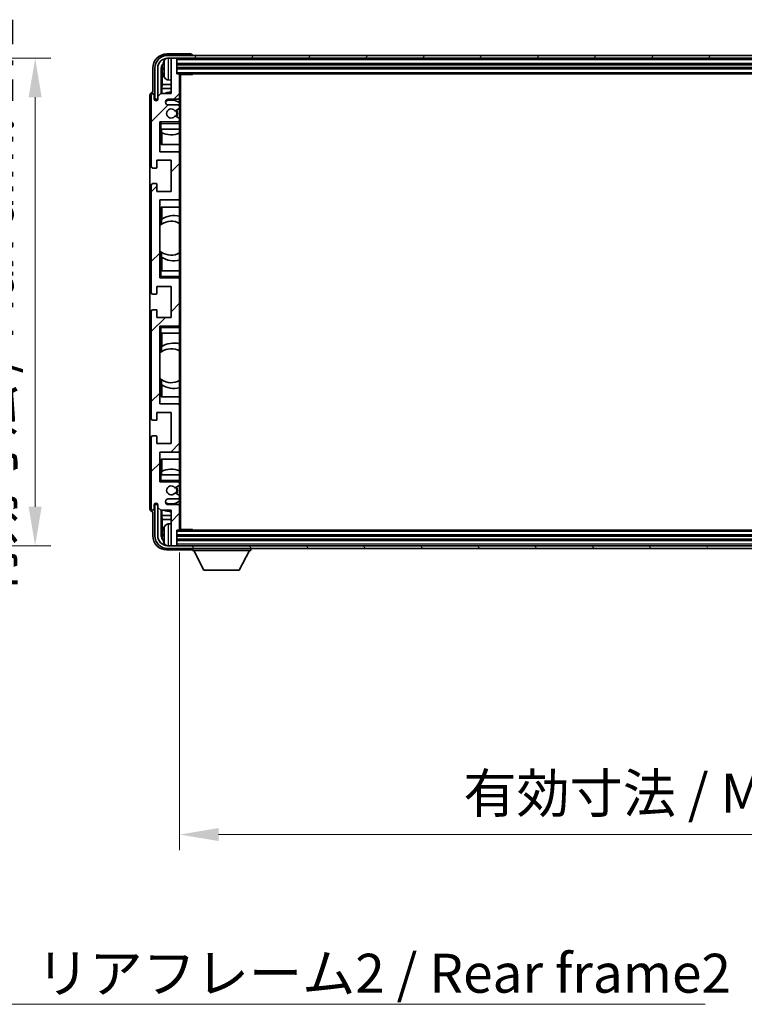
# Model space of a CAD drawing. Units: millimetres. Extents: x 0 to 12778, y -3 to 1683.
# Drawn here: x 3989 to 4245, y 981 to 1328 of the extents above; entities that cross this region are included whole.
import ezdxf

# ---------------------------------------------------------------- set-up
doc = ezdxf.new("R2010")
doc.units = ezdxf.units.MM
for name, color, linetype, lineweight in [('Dimension (ISO)', 7, 'Continuous', 18), ('Dimension (ISO) @ 1', 7, 'Continuous', 18), ('Symbol (ISO)', 7, 'Continuous', 18), ('Symbol (ISO) @ 1', 7, 'Continuous', 18), ('Visible (ISO)', 7, 'Continuous', 35), ('Visible Narrow (ISO)', 7, 'Continuous', 25)]:
    doc.layers.add(name, color=color, linetype=linetype, lineweight=lineweight)
doc.layers.add('Hatch (ISO)', color=1, linetype='Continuous', lineweight=18, true_color=0xff0000)
doc.styles.add('Note Text (TK)', font='MS PGothic.ttf')
doc.dimstyles.new('Default - Method 1b (TK)', dxfattribs={"dimscale": 6, "dimtxt": 2.5, "dimasz": 2.5, "dimexe": 1, "dimexo": 1.5, "dimgap": 1, "dimtad": 1, "dimtoh": 1, "dimrnd": 1e-08, "dimdsep": 46, "dimtxsty": 'Note Text (TK)', "dimcen": 0.09, "dimdle": 5, "dimclrd": 100, "dimclre": 100, "dimclrt": 7, "dimadec": 1, "dimazin": 1, "dimtfac": 1, "dimtmove": 0, "dimatfit": 3, "dimfxl": 0, "dimtolj": 1, "dimlwd": -1, "dimlwe": -1, "dimarcsym": 0})
doc.dimstyles.new('Default - Method 1b (TK)$7', dxfattribs={"dimscale": 6, "dimtxt": 2.5, "dimasz": 2.5, "dimexe": 1, "dimexo": 1.5, "dimgap": 1, "dimtad": 1, "dimtoh": 1, "dimrnd": 1e-08, "dimdsep": 46, "dimtxsty": 'Note Text (TK)', "dimcen": 0.09, "dimdle": 5, "dimclrd": 256, "dimclre": 100, "dimclrt": 7, "dimadec": 1, "dimazin": 1, "dimtfac": 1, "dimtmove": 0, "dimatfit": 3, "dimfxl": 0, "dimtolj": 1, "dimlwd": -1, "dimlwe": -1, "dimarcsym": 0})

# ---------------------------------------------------------------- blocks, each defined once
blk = doc.blocks.new('*D85')
at = {"layer": 'Defpoints', "color": 0, "transparency": 16777216}
for p in [(3889.85, 1314.67), (3889.85, 1142.67), (3994.35, 1142.67)]:
    blk.add_point(p, dxfattribs=at)
at = {"layer": 'Dimension (ISO)', "color": 100, "transparency": 16777216}
for p, q in [((3898.1, 1314.67), (3999.85, 1314.67)), ((3994.35, 1300.92), (3994.35, 1156.42)), ((3898.1, 1142.67), (3999.85, 1142.67))]:
    blk.add_line(p, q, dxfattribs=at)
for points in [[(3992.05, 1300.92), (3996.64, 1300.92), (3994.35, 1314.67)], [(3992.05, 1156.42), (3996.64, 1156.42), (3994.35, 1142.67)]]:
    blk.add_solid(points, dxfattribs=at)
at = {"layer": 'Dimension (ISO)', "color": 7, "transparency": 16777216, "insert": (3979.78, 1124.3), "char_height": 13.75, "attachment_point": 4, "rotation": 90, "style": 'Note Text (TK)'}
blk.add_mtext('\\A1;\\fＭＳ Ｐゴシック|b0|i0;\\H13.7500;有効寸法 / Max dim. 172', dxfattribs=at)
blk = doc.blocks.new('*D88')
at = {"layer": 'Defpoints', "color": 0, "transparency": 16777216}
for p in [(4045.36, 1148.5), (4454.36, 1148.5), (4454.36, 1040.77)]:
    blk.add_point(p, dxfattribs=at)
at = {"layer": 'Dimension (ISO)', "color": 100, "transparency": 16777216}
for p, q in [((4045.36, 1140.25), (4045.36, 1035.27)), ((4454.36, 1140.25), (4454.36, 1035.27)), ((4059.11, 1040.77), (4440.61, 1040.77))]:
    blk.add_line(p, q, dxfattribs=at)
for points in [[(4059.11, 1043.06), (4059.11, 1038.48), (4045.36, 1040.77)], [(4440.61, 1043.06), (4440.61, 1038.48), (4454.36, 1040.77)]]:
    blk.add_solid(points, dxfattribs=at)
at = {"layer": 'Dimension (ISO)', "color": 7, "transparency": 16777216, "insert": (4145.52, 1055.33), "char_height": 13.75, "attachment_point": 4, "style": 'Note Text (TK)'}
blk.add_mtext('\\A1;\\fＭＳ Ｐゴシック|b0|i0;\\H13.7500;有効寸法 / Max dim. 409', dxfattribs=at)

msp = doc.modelspace()

# ---------------------------------------------------------------- hatches: boundary and pattern name
at = {"layer": 'Hatch (ISO)'}
h = msp.add_hatch(dxfattribs=at)
h.set_pattern_fill('ANSI31', color=256, scale=139.7, style=0)
h.set_pattern_definition([(45, (2276.498, -46.727), (-12.34785, 12.34785), [])])
edge = h.paths.add_edge_path()
edge.add_ellipse((4045.0568, 1148.4972), major_axis=(0, -0.3), ratio=1, start_angle=0, end_angle=90)
edge.add_line((4045.3568, 1148.4972), (4045.3568, 1156.6972))
edge.add_ellipse((4044.8568, 1156.6972), major_axis=(0.5, 0), ratio=1, start_angle=0, end_angle=90)
edge.add_line((4044.8568, 1157.1972), (4041.3568, 1157.1972))
edge.add_ellipse((4041.3568, 1158.1972), major_axis=(0, -1), ratio=1, start_angle=180, end_angle=360, ccw=False)
edge.add_line((4041.3568, 1159.1972), (4044.8568, 1159.1972))
edge.add_ellipse((4044.8568, 1159.6972), major_axis=(0, -0.5), ratio=1, start_angle=0, end_angle=90)
edge.add_line((4045.3568, 1159.6972), (4045.3568, 1160.2073))
edge.add_ellipse((4045.0568, 1160.2073), major_axis=(0.3, 0), ratio=1, start_angle=0, end_angle=60)
edge.add_line((4045.2068, 1160.4671), (4043.9335, 1161.2022))
edge.add_ellipse((4043.7835, 1160.9424), major_axis=(0.15, 0.2598), ratio=1, start_angle=0, end_angle=78.671012)
edge.add_ellipse((4042.3568, 1162.1972), major_axis=(1.2015, -1.0566), ratio=1, start_angle=82.662386, end_angle=360, ccw=False)
edge.add_ellipse((4043.7834, 1163.452), major_axis=(-0.2253, -0.1981), ratio=1, start_angle=0, end_angle=77.981127)
edge.add_line((4043.9303, 1163.1904), (4045.2037, 1163.9054))
edge.add_ellipse((4045.0568, 1164.167), major_axis=(0.1469, -0.2616), ratio=1, start_angle=0, end_angle=60.685474)
edge.add_line((4045.3568, 1164.167), (4045.3568, 1164.6972))
edge.add_ellipse((4044.8568, 1164.6972), major_axis=(0.5, 0), ratio=1, start_angle=0, end_angle=90)
edge.add_line((4044.8568, 1165.1972), (4038.3568, 1165.1972))
edge.add_line((4038.3568, 1165.1972), (4038.3568, 1175.6972))
edge.add_line((4038.3568, 1175.6972), (4044.8568, 1175.6972))
edge.add_ellipse((4044.8568, 1176.1972), major_axis=(0, -0.5), ratio=1, start_angle=0, end_angle=90)
edge.add_line((4045.3568, 1176.1972), (4045.3568, 1192.1972))
edge.add_ellipse((4044.8568, 1192.1972), major_axis=(0.5, 0), ratio=1, start_angle=0, end_angle=90)
edge.add_line((4044.8568, 1192.6972), (4038.3568, 1192.6972))
edge.add_line((4038.3568, 1192.6972), (4038.3568, 1220.1972))
edge.add_line((4038.3568, 1220.1972), (4044.8568, 1220.1972))
edge.add_ellipse((4044.8568, 1220.6972), major_axis=(0, -0.5), ratio=1, start_angle=0, end_angle=90)
edge.add_line((4045.3568, 1220.6972), (4045.3568, 1236.6972))
edge.add_ellipse((4044.8568, 1236.6972), major_axis=(0.5, 0), ratio=1, start_angle=0, end_angle=90)
edge.add_line((4044.8568, 1237.1972), (4038.3568, 1237.1972))
edge.add_line((4038.3568, 1237.1972), (4038.3568, 1264.6972))
edge.add_line((4038.3568, 1264.6972), (4044.8568, 1264.6972))
edge.add_ellipse((4044.8568, 1265.1972), major_axis=(0, -0.5), ratio=1, start_angle=0, end_angle=90)
edge.add_line((4045.3568, 1265.1972), (4045.3568, 1281.1972))
edge.add_ellipse((4044.8568, 1281.1972), major_axis=(0.5, 0), ratio=1, start_angle=0, end_angle=90)
edge.add_line((4044.8568, 1281.6972), (4038.3568, 1281.6972))
edge.add_line((4038.3568, 1281.6972), (4038.3568, 1292.1972))
edge.add_line((4038.3568, 1292.1972), (4044.8568, 1292.1972))
edge.add_ellipse((4044.8568, 1292.6972), major_axis=(0, -0.5), ratio=1, start_angle=0, end_angle=90)
edge.add_line((4045.3568, 1292.6972), (4045.3568, 1293.2273))
edge.add_ellipse((4045.0568, 1293.2273), major_axis=(0.3, 0), ratio=1, start_angle=0, end_angle=60.685474)
edge.add_line((4045.2037, 1293.4889), (4043.9303, 1294.2039))
edge.add_ellipse((4043.7834, 1293.9423), major_axis=(0.1469, 0.2616), ratio=1, start_angle=0, end_angle=77.981127)
edge.add_ellipse((4042.3568, 1295.1972), major_axis=(1.2014, -1.0567), ratio=1, start_angle=82.662386, end_angle=360, ccw=False)
edge.add_ellipse((4043.7835, 1296.4519), major_axis=(-0.2253, -0.1981), ratio=1, start_angle=0, end_angle=78.671012)
edge.add_line((4043.9335, 1296.1921), (4045.2068, 1296.9272))
edge.add_ellipse((4045.0568, 1297.187), major_axis=(0.15, -0.2598), ratio=1, start_angle=0, end_angle=60)
edge.add_line((4045.3568, 1297.187), (4045.3568, 1297.6972))
edge.add_ellipse((4044.8568, 1297.6972), major_axis=(0.5, 0), ratio=1, start_angle=0, end_angle=90)
edge.add_line((4044.8568, 1298.1972), (4041.3568, 1298.1972))
edge.add_ellipse((4041.3568, 1299.1972), major_axis=(0, -1), ratio=1, start_angle=180, end_angle=360, ccw=False)
edge.add_line((4041.3568, 1300.1972), (4044.8568, 1300.1972))
edge.add_ellipse((4044.8568, 1300.6972), major_axis=(0, -0.5), ratio=1, start_angle=0, end_angle=90)
edge.add_line((4045.3568, 1300.6972), (4045.3568, 1308.8972))
edge.add_ellipse((4045.0568, 1308.8972), major_axis=(0.3, 0), ratio=1, start_angle=0, end_angle=90)
edge.add_line((4045.0568, 1309.1972), (4044.3568, 1309.1972))
edge.add_line((4044.3568, 1309.1972), (4044.3568, 1314.3972))
edge.add_ellipse((4044.0568, 1314.3972), major_axis=(0.3, 0), ratio=1, start_angle=0, end_angle=90)
edge.add_line((4044.0568, 1314.6972), (4042.6568, 1314.6972))
edge.add_ellipse((4042.6568, 1314.3972), major_axis=(0, 0.3), ratio=1, start_angle=0, end_angle=90)
edge.add_line((4042.3568, 1314.3972), (4042.3568, 1302.1972))
edge.add_line((4042.3568, 1302.1972), (4038.7068, 1302.1972))
edge.add_line((4038.7068, 1302.1972), (4037.7068, 1301.1972))
edge.add_line((4037.7068, 1301.1972), (4037.7068, 1300.2972))
edge.add_ellipse((4037.0318, 1300.3769), major_axis=(0.675, -0.0797), ratio=1, start_angle=193.465843, end_angle=360, ccw=False)
edge.add_line((4036.3568, 1300.2972), (4036.3568, 1301.6972))
edge.add_ellipse((4035.8568, 1301.6972), major_axis=(0.5, 0), ratio=1, start_angle=0, end_angle=180)
edge.add_line((4035.3568, 1301.6972), (4035.3568, 1276.4472))
edge.add_ellipse((4035.8568, 1276.4472), major_axis=(-0.5, 0), ratio=1, start_angle=0, end_angle=90)
edge.add_line((4035.8568, 1275.9472), (4037.0568, 1275.9472))
edge.add_ellipse((4037.0568, 1276.2472), major_axis=(0, -0.3), ratio=1, start_angle=0, end_angle=90)
edge.add_line((4037.3568, 1276.2472), (4037.3568, 1278.6972))
edge.add_line((4037.3568, 1278.6972), (4042.3568, 1278.6972))
edge.add_line((4042.3568, 1278.6972), (4042.3568, 1267.6972))
edge.add_line((4042.3568, 1267.6972), (4037.3568, 1267.6972))
edge.add_line((4037.3568, 1267.6972), (4037.3568, 1270.1472))
edge.add_ellipse((4037.0568, 1270.1472), major_axis=(0.3, 0), ratio=1, start_angle=0, end_angle=90)
edge.add_line((4037.0568, 1270.4472), (4035.8568, 1270.4472))
edge.add_ellipse((4035.8568, 1269.9472), major_axis=(0, 0.5), ratio=1, start_angle=0, end_angle=90)
edge.add_line((4035.3568, 1269.9472), (4035.3568, 1231.9472))
edge.add_ellipse((4035.8568, 1231.9472), major_axis=(-0.5, 0), ratio=1, start_angle=0, end_angle=90)
edge.add_line((4035.8568, 1231.4472), (4037.0568, 1231.4472))
edge.add_ellipse((4037.0568, 1231.7472), major_axis=(0, -0.3), ratio=1, start_angle=0, end_angle=90)
edge.add_line((4037.3568, 1231.7472), (4037.3568, 1234.1972))
edge.add_line((4037.3568, 1234.1972), (4042.3568, 1234.1972))
edge.add_line((4042.3568, 1234.1972), (4042.3568, 1223.1972))
edge.add_line((4042.3568, 1223.1972), (4037.3568, 1223.1972))
edge.add_line((4037.3568, 1223.1972), (4037.3568, 1225.6472))
edge.add_ellipse((4037.0568, 1225.6472), major_axis=(0.3, 0), ratio=1, start_angle=0, end_angle=90)
edge.add_line((4037.0568, 1225.9472), (4035.8568, 1225.9472))
edge.add_ellipse((4035.8568, 1225.4472), major_axis=(0, 0.5), ratio=1, start_angle=0, end_angle=90)
edge.add_line((4035.3568, 1225.4472), (4035.3568, 1187.4472))
edge.add_ellipse((4035.8568, 1187.4472), major_axis=(-0.5, 0), ratio=1, start_angle=0, end_angle=90)
edge.add_line((4035.8568, 1186.9472), (4037.0568, 1186.9472))
edge.add_ellipse((4037.0568, 1187.2472), major_axis=(0, -0.3), ratio=1, start_angle=0, end_angle=90)
edge.add_line((4037.3568, 1187.2472), (4037.3568, 1189.6972))
edge.add_line((4037.3568, 1189.6972), (4042.3568, 1189.6972))
edge.add_line((4042.3568, 1189.6972), (4042.3568, 1178.6972))
edge.add_line((4042.3568, 1178.6972), (4037.3568, 1178.6972))
edge.add_line((4037.3568, 1178.6972), (4037.3568, 1181.1472))
edge.add_ellipse((4037.0568, 1181.1472), major_axis=(0.3, 0), ratio=1, start_angle=0, end_angle=90)
edge.add_line((4037.0568, 1181.4472), (4035.8568, 1181.4472))
edge.add_ellipse((4035.8568, 1180.9472), major_axis=(0, 0.5), ratio=1, start_angle=0, end_angle=90)
edge.add_line((4035.3568, 1180.9472), (4035.3568, 1155.6972))
edge.add_ellipse((4035.8568, 1155.6972), major_axis=(-0.5, 0), ratio=1, start_angle=0, end_angle=180)
edge.add_line((4036.3568, 1155.6972), (4036.3568, 1157.0972))
edge.add_ellipse((4037.0318, 1157.0175), major_axis=(-0.675, 0.0797), ratio=1, start_angle=193.465843, end_angle=360, ccw=False)
edge.add_line((4037.7068, 1157.0972), (4037.7068, 1156.1972))
edge.add_line((4037.7068, 1156.1972), (4038.7068, 1155.1972))
edge.add_line((4038.7068, 1155.1972), (4042.3568, 1155.1972))
edge.add_line((4042.3568, 1155.1972), (4042.3568, 1142.9972))
edge.add_ellipse((4042.6568, 1142.9972), major_axis=(-0.3, 0), ratio=1, start_angle=0, end_angle=90)
edge.add_line((4042.6568, 1142.6972), (4044.0568, 1142.6972))
edge.add_ellipse((4044.0568, 1142.9972), major_axis=(0, -0.3), ratio=1, start_angle=0, end_angle=90)
edge.add_line((4044.3568, 1142.9972), (4044.3568, 1148.1972))
edge.add_line((4044.3568, 1148.1972), (4045.0568, 1148.1972))
h = msp.add_hatch(dxfattribs=at)
h.set_pattern_fill('ANSI31', color=256, scale=139.7, angle=14.999978, style=0)
h.set_pattern_definition([(60, (2276.498, -46.727), (-15.12297, 8.73126), [])])
edge = h.paths.add_edge_path()
edge.add_ellipse((4458.6068, 1311.1972), major_axis=(0, 3.5), ratio=1, start_angle=270, end_angle=360)
edge.add_line((4458.6068, 1314.6972), (4457.0568, 1314.6972))
edge.add_line((4457.0568, 1314.6972), (4455.6568, 1314.6972))
edge.add_line((4455.6568, 1314.6972), (4044.0568, 1314.6972))
edge.add_line((4044.0568, 1314.6972), (4042.6568, 1314.6972))
edge.add_line((4042.6568, 1314.6972), (4041.1068, 1314.6972))
edge.add_ellipse((4041.1068, 1311.1972), major_axis=(-3.5, 0), ratio=1, start_angle=270, end_angle=360)
edge.add_line((4037.6068, 1311.1972), (4037.6068, 1300.1972))
edge.add_line((4037.6068, 1300.1972), (4036.6068, 1300.1972))
edge.add_line((4036.6068, 1300.1972), (4036.6068, 1311.1972))
edge.add_ellipse((4041.1068, 1311.1972), major_axis=(0, 4.5), ratio=1, start_angle=0, end_angle=90, ccw=False)
edge.add_line((4041.1068, 1315.6972), (4458.6068, 1315.6972))
edge.add_ellipse((4458.6068, 1311.1972), major_axis=(4.5, 0), ratio=1, start_angle=0, end_angle=90, ccw=False)
edge.add_line((4463.1068, 1311.1972), (4463.1068, 1300.1972))
edge.add_line((4463.1068, 1300.1972), (4462.1068, 1300.1972))
edge.add_line((4462.1068, 1300.1972), (4462.1068, 1311.1972))
h = msp.add_hatch(dxfattribs=at)
h.set_pattern_fill('ANSI31', color=256, scale=139.7, angle=75.000175, style=0)
h.set_pattern_definition([(120.0002, (2276.498, -46.727), (-15.12294, -8.7313), [])])
edge = h.paths.add_edge_path()
edge.add_ellipse((4041.1068, 1146.1972), major_axis=(0, -3.5), ratio=1, start_angle=270, end_angle=360)
edge.add_line((4041.1068, 1142.6972), (4042.6568, 1142.6972))
edge.add_line((4042.6568, 1142.6972), (4044.0568, 1142.6972))
edge.add_line((4044.0568, 1142.6972), (4455.6568, 1142.6972))
edge.add_line((4455.6568, 1142.6972), (4457.0568, 1142.6972))
edge.add_line((4457.0568, 1142.6972), (4458.6068, 1142.6972))
edge.add_ellipse((4458.6068, 1146.1972), major_axis=(3.5, 0), ratio=1, start_angle=270, end_angle=360)
edge.add_line((4462.1068, 1146.1972), (4462.1068, 1157.1972))
edge.add_line((4462.1068, 1157.1972), (4463.1068, 1157.1972))
edge.add_line((4463.1068, 1157.1972), (4463.1068, 1146.1972))
edge.add_ellipse((4458.6068, 1146.1972), major_axis=(0, -4.5), ratio=1, start_angle=0, end_angle=90, ccw=False)
edge.add_line((4458.6068, 1141.6972), (4041.1068, 1141.6972))
edge.add_ellipse((4041.1068, 1146.1972), major_axis=(-4.5, 0), ratio=1, start_angle=0, end_angle=90, ccw=False)
edge.add_line((4036.6068, 1146.1972), (4036.6068, 1157.1972))
edge.add_line((4036.6068, 1157.1972), (4037.6068, 1157.1972))
edge.add_line((4037.6068, 1157.1972), (4037.6068, 1146.1972))

# ---------------------------------------------------------------- linework, layer by layer
at = {"layer": 'Visible (ISO)'}
for p, q in [((4049.3571, 1316.1972), (4040.8537, 1316.1972)), ((4458.6068, 1315.6972), (4041.1068, 1315.6972)), ((4041.1068, 1314.6972), (4458.6068, 1314.6972)), ((4042.3568, 1314.3972), (4042.3568, 1314.6972)), ((4042.3568, 1314.3972), (4042.3568, 1302.1972)), ((4044.0568, 1314.6972), (4042.6568, 1314.6972)), ((4044.3568, 1314.3972), (4044.3568, 1314.6972)), ((4044.3568, 1309.1972), (4044.3568, 1314.3972)), ((4049.8568, 1315.6972), (4049.8568, 1315.6975)), ((4035.8568, 1311.2002), (4035.8568, 1302.6972)), ((4036.6068, 1311.1972), (4036.6068, 1300.1972)), ((4037.6068, 1300.1972), (4037.6068, 1311.1972)), ((4038.8586, 1302.1972), (4038.8586, 1311.1966)), ((4039.2078, 1310.8473), (4039.2078, 1305.4346)), ((4039.6428, 1311.2295), (4039.6428, 1310.6648)), ((4044.3568, 1312.6972), (4455.3568, 1312.6972)), ((4044.3568, 1311.1972), (4455.3568, 1311.1972)), ((4041.2978, 1307.0398), (4042.3568, 1306.9472)), ((4045.0568, 1309.1972), (4044.3568, 1309.1972)), ((4045.0568, 1309.1972), (4454.6568, 1309.1972)), ((4045.3526, 1308.9472), (4049.9273, 1308.9472)), ((4045.3568, 1308.9472), (4045.3568, 1308.8972)), ((4045.3568, 1300.6972), (4045.3568, 1308.8972)), ((4045.6068, 1148.4472), (4045.6068, 1308.9472)), ((4049.9273, 1308.9472), (4049.9273, 1309.1972)), ((4050.1773, 1309.1972), (4049.9273, 1308.9472)), ((4039.0157, 1304.0255), (4039.2078, 1305.4346)), ((4042.3568, 1304.0255), (4039.0157, 1304.0255)), ((4039.0157, 1304.0255), (4039.0157, 1302.1972)), ((4042.3568, 1305.4346), (4039.2078, 1305.4346)), ((4034.8568, 1301.6978), (4034.8568, 1155.6966)), ((4035.3568, 1301.6972), (4035.3568, 1276.4472)), ((4035.8568, 1302.6972), (4035.8562, 1302.6972)), ((4036.3568, 1300.2972), (4036.3568, 1301.6972)), ((4036.6068, 1300.1972), (4037.6068, 1300.1972)), ((4038.7068, 1302.1972), (4037.7068, 1301.1972)), ((4037.7068, 1301.1972), (4037.7068, 1300.2972)), ((4042.3568, 1302.1972), (4038.7068, 1302.1972)), ((4041.3568, 1300.1972), (4044.8568, 1300.1972)), ((4045.3568, 1300.6972), (4045.3568, 1297.6972)), ((4044.8568, 1298.1972), (4041.3568, 1298.1972)), ((4043.9335, 1296.1921), (4045.2068, 1296.9272)), ((4045.3568, 1297.187), (4045.3568, 1297.6972)), ((4045.3568, 1297.187), (4045.3568, 1293.2273)), ((4045.2037, 1293.4889), (4043.9303, 1294.2039)), ((4045.3568, 1292.6972), (4045.3568, 1293.2273)), ((4045.3568, 1292.6972), (4045.3568, 1292.1972)), ((4038.3568, 1281.6972), (4038.3568, 1292.1972)), ((4038.3568, 1292.1972), (4044.8568, 1292.1972)), ((4038.8568, 1291.6972), (4038.3568, 1292.1972)), ((4038.8568, 1289.6972), (4038.3568, 1289.6972)), ((4038.8568, 1289.6972), (4045.3568, 1289.6972)), ((4038.8592, 1284.1972), (4038.8592, 1289.6972)), ((4038.9291, 1288.5263), (4038.9291, 1289.6972)), ((4045.3568, 1292.1972), (4044.8568, 1292.1972)), ((4045.3568, 1292.1972), (4045.3568, 1291.6972)), ((4045.3568, 1289.6972), (4045.3568, 1291.6972)), ((4045.3568, 1289.6972), (4045.3568, 1281.1972)), ((4039.0164, 1288.4821), (4039.0164, 1284.1972)), ((4045.3568, 1284.1972), (4038.8592, 1284.1972)), ((4037.3568, 1276.2472), (4037.3568, 1278.6972)), ((4037.3568, 1278.6972), (4042.3568, 1278.6972)), ((4044.8568, 1281.6972), (4038.3568, 1281.6972)), ((4042.3568, 1278.6972), (4042.3568, 1267.6972)), ((4045.3568, 1265.1972), (4045.3568, 1281.1972)), ((4035.8568, 1275.9472), (4037.0568, 1275.9472)), ((4035.3568, 1269.9472), (4035.3568, 1231.9472)), ((4037.0568, 1270.4472), (4035.8568, 1270.4472)), ((4037.3568, 1267.6972), (4037.3568, 1270.1472)), ((4042.3568, 1267.6972), (4037.3568, 1267.6972)), ((4038.3568, 1237.1972), (4038.3568, 1264.6972)), ((4038.3568, 1264.6972), (4044.8568, 1264.6972)), ((4045.3568, 1265.1972), (4045.3568, 1239.6972)), ((4038.8592, 1256.0723), (4038.8592, 1262.1972)), ((4038.8592, 1262.1972), (4045.3568, 1262.1972)), ((4039.0164, 1262.1972), (4039.0164, 1257.9173)), ((4038.9116, 1256.1095), (4038.9116, 1257.8485)), ((4038.3592, 1246.7229), (4038.3592, 1255.6715)), ((4038.8592, 1239.6972), (4038.8592, 1246.322)), ((4038.9116, 1244.5458), (4038.9116, 1246.2849)), ((4039.0164, 1244.477), (4039.0164, 1239.6972)), ((4038.3568, 1239.6972), (4038.8568, 1239.6972)), ((4038.8568, 1237.6972), (4038.3568, 1237.1972)), ((4044.8568, 1237.1972), (4038.3568, 1237.1972)), ((4045.3568, 1239.6972), (4038.8568, 1239.6972)), ((4044.8568, 1237.1972), (4045.3568, 1237.1972)), ((4045.3568, 1237.6972), (4045.3568, 1239.6972)), ((4045.3568, 1237.6972), (4045.3568, 1237.1972)), ((4045.3568, 1237.1972), (4045.3568, 1236.6972)), ((4037.3568, 1231.7472), (4037.3568, 1234.1972)), ((4037.3568, 1234.1972), (4042.3568, 1234.1972)), ((4042.3568, 1234.1972), (4042.3568, 1223.1972)), ((4045.3568, 1220.6972), (4045.3568, 1236.6972)), ((4035.8568, 1231.4472), (4037.0568, 1231.4472)), ((4035.3568, 1225.4472), (4035.3568, 1187.4472)), ((4037.0568, 1225.9472), (4035.8568, 1225.9472)), ((4037.3568, 1223.1972), (4037.3568, 1225.6472)), ((4042.3568, 1223.1972), (4037.3568, 1223.1972)), ((4038.3568, 1192.6972), (4038.3568, 1220.1972)), ((4038.3568, 1220.1972), (4044.8568, 1220.1972)), ((4038.8568, 1219.6972), (4038.3568, 1220.1972)), ((4045.3568, 1220.1972), (4044.8568, 1220.1972)), ((4045.3568, 1220.6972), (4045.3568, 1220.1972)), ((4045.3568, 1220.1972), (4045.3568, 1219.6972)), ((4045.3568, 1217.6972), (4045.3568, 1219.6972)), ((4038.8568, 1217.6972), (4038.3568, 1217.6972)), ((4038.8568, 1217.6972), (4045.3568, 1217.6972)), ((4038.8592, 1211.0723), (4038.8592, 1217.6972)), ((4039.0164, 1217.6972), (4039.0164, 1212.9173)), ((4045.3568, 1217.6972), (4045.3568, 1192.1972)), ((4038.9116, 1211.1095), (4038.9116, 1212.8485)), ((4038.3592, 1201.7229), (4038.3592, 1210.6715)), ((4038.8592, 1195.1972), (4038.8592, 1201.322)), ((4038.9116, 1199.5458), (4038.9116, 1201.2849)), ((4039.0164, 1199.477), (4039.0164, 1195.1972)), ((4045.3568, 1195.1972), (4038.8592, 1195.1972)), ((4044.8568, 1192.6972), (4038.3568, 1192.6972)), ((4045.3568, 1176.1972), (4045.3568, 1192.1972)), ((4037.3568, 1187.2472), (4037.3568, 1189.6972)), ((4037.3568, 1189.6972), (4042.3568, 1189.6972)), ((4042.3568, 1189.6972), (4042.3568, 1178.6972)), ((4035.8568, 1186.9472), (4037.0568, 1186.9472)), ((4037.0568, 1181.4472), (4035.8568, 1181.4472)), ((4035.3568, 1180.9472), (4035.3568, 1155.6972)), ((4037.3568, 1178.6972), (4037.3568, 1181.1472)), ((4042.3568, 1178.6972), (4037.3568, 1178.6972)), ((4038.3568, 1165.1972), (4038.3568, 1175.6972)), ((4038.3568, 1175.6972), (4044.8568, 1175.6972)), ((4045.3568, 1176.1972), (4045.3568, 1167.6972)), ((4038.8592, 1167.6972), (4038.8592, 1173.1972)), ((4038.8592, 1173.1972), (4045.3568, 1173.1972)), ((4039.0164, 1173.1972), (4039.0164, 1168.9122)), ((4038.3568, 1167.6972), (4038.8568, 1167.6972)), ((4045.3568, 1167.6972), (4038.8568, 1167.6972)), ((4038.9291, 1167.6972), (4038.9291, 1168.8681)), ((4045.3568, 1165.6972), (4045.3568, 1167.6972)), ((4038.8568, 1165.6972), (4038.3568, 1165.1972)), ((4044.8568, 1165.1972), (4038.3568, 1165.1972)), ((4043.9303, 1163.1904), (4045.2037, 1163.9054)), ((4044.8568, 1165.1972), (4045.3568, 1165.1972)), ((4045.3568, 1165.6972), (4045.3568, 1165.1972)), ((4045.3568, 1165.1972), (4045.3568, 1164.6972)), ((4045.3568, 1164.167), (4045.3568, 1164.6972)), ((4045.3568, 1164.167), (4045.3568, 1160.2073)), ((4045.2068, 1160.4671), (4043.9335, 1161.2022)), ((4036.3568, 1155.6972), (4036.3568, 1157.0972)), ((4037.6068, 1157.1972), (4036.6068, 1157.1972)), ((4036.6068, 1157.1972), (4036.6068, 1146.1972)), ((4037.6068, 1146.1972), (4037.6068, 1157.1972)), ((4037.7068, 1157.0972), (4037.7068, 1156.1972)), ((4041.3568, 1159.1972), (4044.8568, 1159.1972)), ((4044.8568, 1157.1972), (4041.3568, 1157.1972)), ((4045.3568, 1159.6972), (4045.3568, 1160.2073)), ((4045.3568, 1159.6972), (4045.3568, 1156.6972)), ((4035.8562, 1154.6972), (4035.8568, 1154.6972)), ((4035.8568, 1154.6972), (4035.8568, 1146.1941)), ((4037.7068, 1156.1972), (4038.7068, 1155.1972)), ((4038.7068, 1155.1972), (4042.3568, 1155.1972)), ((4038.8586, 1146.1978), (4038.8586, 1155.1972)), ((4039.0157, 1155.1972), (4039.0157, 1153.3689)), ((4042.3568, 1155.1972), (4042.3568, 1142.9972)), ((4045.3568, 1148.4972), (4045.3568, 1156.6972)), ((4039.0157, 1153.3689), (4039.2078, 1151.9598)), ((4039.0157, 1153.3689), (4042.3568, 1153.3689)), ((4039.2078, 1151.9598), (4039.2078, 1146.547)), ((4039.2078, 1151.9598), (4042.3568, 1151.9598)), ((4041.2978, 1150.3545), (4042.3568, 1150.4472)), ((4039.6428, 1146.7295), (4039.6428, 1146.1648)), ((4044.3568, 1142.9972), (4044.3568, 1148.1972)), ((4044.3568, 1148.1972), (4045.0568, 1148.1972)), ((4454.6568, 1148.1972), (4045.0568, 1148.1972)), ((4045.3526, 1148.4472), (4049.9273, 1148.4472)), ((4045.3568, 1148.4972), (4045.3568, 1148.4472)), ((4049.9273, 1148.1972), (4049.9273, 1148.4472)), ((4050.1773, 1148.1972), (4049.9273, 1148.4472)), ((4455.3568, 1146.1972), (4044.3568, 1146.1972)), ((4455.3568, 1144.6972), (4044.3568, 1144.6972)), ((4040.8537, 1141.1972), (4049.3571, 1141.1972)), ((4458.6068, 1142.6972), (4041.1068, 1142.6972)), ((4041.1068, 1141.6972), (4458.6068, 1141.6972)), ((4042.3568, 1142.6972), (4042.3568, 1142.9972)), ((4042.6568, 1142.6972), (4044.0568, 1142.6972)), ((4044.3568, 1142.6972), (4044.3568, 1142.9972)), ((4049.8568, 1141.6972), (4049.8568, 1140.9972)), ((4049.8568, 1140.9972), (4070.4568, 1140.9972)), ((4053.9068, 1134.0972), (4050.3568, 1140.9972)), ((4066.4068, 1134.0972), (4069.9568, 1140.9972)), ((4070.4568, 1141.6972), (4070.4568, 1140.9972)), ((4053.9068, 1134.0972), (4066.4068, 1134.0972))]:
    msp.add_line(p, q, dxfattribs=at)
for centre, radius, start, end in [((4041.1068, 1311.1972), 4.5, 90, 180), ((4041.1068, 1311.1972), 3.5, 90, 180), ((4045.7568, 1310.9472), 6.5, 151.827266, 159.960393), ((4041.4373, 1313.2606), 1.6, 118.15067, 151.827266), ((4042.6568, 1314.3972), 0.3, 90, 180), ((4044.0568, 1314.3972), 0.3, 0, 90), ((4039.7674, 1313.1318), 0.1246, 159.960393, 178.185174), ((4039.7674, 1308.7625), 0.1246, 181.814826, 200.039607), ((4045.7568, 1310.9472), 6.5, 200.039607, 208.172734), ((4041.4373, 1308.6337), 1.6, 208.172734, 265), ((4045.0568, 1308.8972), 0.3, 0, 90), ((4035.8568, 1301.6972), 0.5, 0, 180), ((4037.0318, 1300.3769), 0.6797, 186.732921, 353.267079), ((4042.3568, 1295.1972), 7.5, 90, 111.03947), ((4041.3568, 1299.1972), 1, 90, 270), ((4042.3568, 1295.1972), 4.75, 50.833289, 114.136249), ((4044.8568, 1300.6972), 0.5, 270, 0), ((4042.3568, 1295.1972), 1.6, 41.328988, 318.666601), ((4043.7835, 1296.4519), 0.3, 221.328988, 300), ((4042.3568, 1295.1972), 2, 327.944419, 32.098648), ((4042.3568, 1295.1972), 2.25, 328.249176, 31.865377), ((4044.8568, 1297.6972), 0.5, 0, 90), ((4045.0568, 1297.187), 0.3, 300, 0), ((4043.7834, 1293.9423), 0.3, 60.685474, 138.666601), ((4044.8568, 1292.6972), 0.5, 270, 0), ((4045.0568, 1293.2273), 0.3, 0, 60.685474), ((4042.3568, 1295.1972), 7.5, 242.804416, 293.578178), ((4044.8568, 1281.1972), 0.5, 0, 90), ((4035.8568, 1276.4472), 0.5, 180, 270), ((4037.0568, 1276.2472), 0.3, 270, 0), ((4035.8568, 1269.9472), 0.5, 90, 180), ((4037.0568, 1270.1472), 0.3, 0, 90), ((4044.8568, 1265.1972), 0.5, 270, 0), ((4043.3568, 1251.1972), 8, 75.522488, 123.75533), ((4042.3568, 1251.1972), 6, 125.656675, 131.779085), ((4042.3568, 1251.1972), 6, 125.043401, 125.656675), ((4042.3568, 1251.1972), 6, 60, 125.043401), ((4042.3568, 1251.1972), 6, 228.220915, 234.343325), ((4042.3568, 1251.1972), 6, 234.343325, 234.956599), ((4042.3568, 1251.1972), 6, 234.956599, 300), ((4043.3568, 1251.1972), 8, 236.24467, 284.477512), ((4044.8568, 1236.6972), 0.5, 0, 90), ((4035.8568, 1231.9472), 0.5, 180, 270), ((4037.0568, 1231.7472), 0.3, 270, 0), ((4035.8568, 1225.4472), 0.5, 90, 180), ((4037.0568, 1225.6472), 0.3, 0, 90), ((4044.8568, 1220.6972), 0.5, 270, 0), ((4043.3568, 1206.1972), 8, 75.522488, 123.75533), ((4042.3568, 1206.1972), 6, 125.656675, 131.779085), ((4042.3568, 1206.1972), 6, 125.043401, 125.656675), ((4042.3568, 1206.1972), 6, 60, 125.043401), ((4042.3568, 1206.1972), 6, 228.220915, 234.343325), ((4042.3568, 1206.1972), 6, 234.343325, 234.956599), ((4042.3568, 1206.1972), 6, 234.956599, 300), ((4043.3568, 1206.1972), 8, 236.24467, 284.477512), ((4044.8568, 1192.1972), 0.5, 0, 90), ((4035.8568, 1187.4472), 0.5, 180, 270), ((4037.0568, 1187.2472), 0.3, 270, 0), ((4035.8568, 1180.9472), 0.5, 90, 180), ((4037.0568, 1181.1472), 0.3, 0, 90), ((4044.8568, 1176.1972), 0.5, 270, 0), ((4042.3568, 1162.1972), 7.5, 66.421822, 117.195584), ((4044.8568, 1164.6972), 0.5, 0, 90), ((4045.0568, 1164.167), 0.3, 299.314526, 0), ((4042.3568, 1162.1972), 1.6, 41.333399, 318.671012), ((4043.7834, 1163.452), 0.3, 221.333399, 299.314526), ((4043.7835, 1160.9424), 0.3, 60, 138.671012), ((4042.3568, 1162.1972), 2, 327.901352, 32.055581), ((4042.3568, 1162.1972), 2.25, 328.134623, 31.750824), ((4045.0568, 1160.2073), 0.3, 0, 60), ((4037.0318, 1157.0175), 0.6797, 6.732921, 173.267079), ((4041.3568, 1158.1972), 1, 90, 270), ((4042.3568, 1162.1972), 4.75, 245.863751, 309.166711), ((4044.8568, 1159.6972), 0.5, 270, 0), ((4044.8568, 1156.6972), 0.5, 0, 90), ((4035.8568, 1155.6972), 0.5, 180, 0), ((4042.3568, 1162.1972), 7.5, 248.96053, 270), ((4041.4373, 1148.7606), 1.6, 95, 151.827266), ((4039.7674, 1148.6318), 0.1246, 159.960393, 178.185174), ((4045.7568, 1146.4472), 6.5, 151.827266, 159.960393), ((4045.0568, 1148.4972), 0.3, 270, 0), ((4041.1068, 1146.1972), 4.5, 180, 270), ((4041.1068, 1146.1972), 3.5, 180, 270), ((4039.7674, 1144.2625), 0.1246, 181.814826, 200.039607), ((4045.7568, 1146.4472), 6.5, 200.039607, 208.172734), ((4041.4373, 1144.1337), 1.6, 208.172734, 241.84933), ((4042.6568, 1142.9972), 0.3, 180, 270), ((4044.0568, 1142.9972), 0.3, 270, 0)]:
    msp.add_arc(centre, radius, start, end, dxfattribs=at)
for centre, major_axis, ratio, start_param, end_param in [((4040.8598, 1311.1941), (-3.5398, 3.5398), 0.99878277, 5.49839613, 7.06797448), ((4049.3565, 1315.6969), (0.354, 0.354), 0.99878277, 5.49839613, 7.06797448), ((4040.8598, 1311.1941), (-1.4159, 1.4159), 0.99878277, 6.24812204, 7.06797448), ((4041.209, 1310.8449), (-1.4159, 1.4159), 0.99878277, 0.49163582, 0.78478918), ((4045.7445, 1310.94), (-3.2829, 5.6083), 0.99488747, 0.69485901, 0.93384331), ((4045.7445, 1310.8075), (-6.4737, 0.5671), 0.05101764, 0.10959827, 0.34858257), ((4045.7445, 1311.0868), (-6.4737, -0.5671), 0.05101764, 5.93460274, 6.17358703), ((4045.7445, 1310.9543), (3.2829, 5.6083), 0.99488747, 2.20774935, 2.44673364), ((4035.8574, 1301.6966), (-0.708, 0.708), 0.99878277, 5.49839613, 7.06797448), ((4035.8574, 1155.6978), (-0.708, -0.708), 0.99878277, 5.49839613, 7.06797448), ((4041.209, 1146.5494), (-1.4159, -1.4159), 0.99878277, 5.49839613, 5.79154949), ((4045.7445, 1146.44), (-3.2829, 5.6083), 0.99488747, 0.69485901, 0.93384331), ((4045.7445, 1146.3075), (-6.4737, 0.5671), 0.05101764, 0.10959827, 0.34858257), ((4040.8598, 1146.2002), (-3.5398, -3.5398), 0.99878277, 5.49839613, 7.06797448), ((4040.8598, 1146.2002), (-1.4159, -1.4159), 0.99878277, 5.49839613, 6.31824857), ((4045.7445, 1146.5868), (-6.4737, -0.5671), 0.05101764, 5.93460274, 6.17358703), ((4045.7445, 1146.4543), (3.2829, 5.6083), 0.99488747, 2.20774935, 2.44673364), ((4049.3565, 1141.6975), (0.354, -0.354), 0.99878277, 5.49839613, 7.06797448)]:
    msp.add_ellipse(centre, major_axis=major_axis, ratio=ratio, start_param=start_param, end_param=end_param, dxfattribs=at)
for points, knots in [([(4039.3065, 1311.3351), (4039.3022, 1311.3376), (4039.2985, 1311.3484), (4039.2938, 1311.3867), (4039.2929, 1311.4141), (4039.2936, 1311.476), (4039.2952, 1311.5146), (4039.3004, 1311.5866), (4039.3032, 1311.6187), (4039.3065, 1311.6499)], [0, 0, 0, 0, 0.0124997785, 0.0124997785, 0.0249995571, 0.0249995571, 0.0375236714, 0.0375236714, 0.0466766062, 0.0466766062, 0.0466766062, 0.0466766062]), ([(4039.3065, 1310.2445), (4039.3022, 1310.2858), (4039.2985, 1310.3296), (4039.2938, 1310.4093), (4039.2929, 1310.4453), (4039.2936, 1310.5012), (4039.2952, 1310.5249), (4039.3004, 1310.5509), (4039.3032, 1310.5573), (4039.3065, 1310.5592)], [0, 0, 0, 0, 0.0125039067, 0.0125039067, 0.0250078135, 0.0250078135, 0.0375277995, 0.0375277995, 0.0466766392, 0.0466766392, 0.0466766392, 0.0466766392]), ([(4039.3065, 1146.8351), (4039.3022, 1146.8376), (4039.2985, 1146.8484), (4039.2938, 1146.8867), (4039.2929, 1146.9141), (4039.2936, 1146.976), (4039.2952, 1147.0146), (4039.3004, 1147.0866), (4039.3032, 1147.1187), (4039.3065, 1147.1499)], [0, 0, 0, 0, 0.0124997785, 0.0124997785, 0.0249995571, 0.0249995571, 0.0375236714, 0.0375236714, 0.0466766062, 0.0466766062, 0.0466766062, 0.0466766062]), ([(4039.3065, 1145.7445), (4039.3022, 1145.7858), (4039.2985, 1145.8296), (4039.2938, 1145.9093), (4039.2929, 1145.9453), (4039.2936, 1146.0012), (4039.2952, 1146.0249), (4039.3004, 1146.0509), (4039.3032, 1146.0573), (4039.3065, 1146.0592)], [0, 0, 0, 0, 0.0125039067, 0.0125039067, 0.0250078135, 0.0250078135, 0.0375277995, 0.0375277995, 0.0466766392, 0.0466766392, 0.0466766392, 0.0466766392])]:
    msp.add_open_spline(points, degree=3, knots=knots, dxfattribs=at)
at = {"layer": 'Visible Narrow (ISO)'}
for p, q in [((4040.0268, 1307.8783), (4040.0268, 1314.016)), ((4041.2978, 1314.6972), (4041.2978, 1307.0398)), ((4044.3568, 1314.1972), (4455.3568, 1314.1972)), ((4039.2078, 1310.8473), (4038.8586, 1311.1966)), ((4039.6503, 1313.1745), (4039.6503, 1313.1568)), ((4039.6503, 1311.2277), (4039.6503, 1310.6666)), ((4044.3568, 1312.9972), (4455.3568, 1312.9972)), ((4044.3568, 1312.3972), (4455.3568, 1312.3972)), ((4044.3568, 1311.4972), (4455.3568, 1311.4972)), ((4044.3568, 1310.8972), (4455.3568, 1310.8972)), ((4039.6503, 1308.7376), (4039.6503, 1308.7198)), ((4044.3568, 1309.6972), (4455.3568, 1309.6972)), ((4038.8568, 1291.6972), (4045.3568, 1291.6972)), ((4038.8568, 1289.6972), (4038.8568, 1291.6972)), ((4038.8568, 1237.6972), (4038.8568, 1239.6972)), ((4045.3568, 1237.6972), (4038.8568, 1237.6972)), ((4038.8568, 1219.6972), (4045.3568, 1219.6972)), ((4038.8568, 1217.6972), (4038.8568, 1219.6972)), ((4038.8568, 1165.6972), (4038.8568, 1167.6972)), ((4045.3568, 1165.6972), (4038.8568, 1165.6972)), ((4041.2978, 1150.3545), (4041.2978, 1142.6972)), ((4038.8586, 1146.1978), (4039.2078, 1146.547)), ((4039.6503, 1148.6745), (4039.6503, 1148.6568)), ((4039.6503, 1146.7277), (4039.6503, 1146.1666)), ((4040.0268, 1143.3783), (4040.0268, 1149.516)), ((4455.3568, 1147.6972), (4044.3568, 1147.6972)), ((4039.6503, 1144.2376), (4039.6503, 1144.2198)), ((4455.3568, 1146.4972), (4044.3568, 1146.4972)), ((4455.3568, 1145.8972), (4044.3568, 1145.8972)), ((4455.3568, 1144.9972), (4044.3568, 1144.9972)), ((4455.3568, 1144.3972), (4044.3568, 1144.3972)), ((4455.3568, 1143.1972), (4044.3568, 1143.1972))]:
    msp.add_line(p, q, dxfattribs=at)

# ---------------------------------------------------------------- texts
at = {"layer": 'Symbol (ISO)', "color": 7, "insert": (3994.7852, 998.7046), "char_height": 13.75, "width": 246.293864, "attachment_point": 1, "line_spacing_factor": 1.5, "style": 'Note Text (TK)'}
msp.add_mtext('{\\fＭＳ Ｐゴシック|b0|i0;リアフレーム2 / Rear frame2}', dxfattribs=at)

# ---------------------------------------------------------------- dimensions: what is measured, and where the dimension line sits
at = {"layer": 'Dimension (ISO) @ 1', "color": 100, "true_color": 0x00ff3f}
dim = msp.add_linear_dim(base=(3994.3463, 1142.6713), p1=(3889.8463, 1314.6713), p2=(3889.8463, 1142.6713), angle=270, text='\\fＭＳ Ｐゴシック|b0|i0;\\H13.7500;有効寸法 / Max dim. <>', dimstyle='Default - Method 1b (TK)', override={"dimscale": 1, "dimtxt": 13.75, "dimasz": 13.75, "dimexe": 5.5, "dimexo": 8.25, "dimgap": 5.5, "dimtoh": 0, "dimdec": 2, "dimcen": 0.495, "dimtol": 0, "dimlim": 0, "dimtp": 0, "dimtm": 0, "dimtdec": 2, "dimtix": 0, "dimtofl": 0, "dimtmove": 0, "dimatfit": 1}, dxfattribs=at)
dim.commit()
dim.dimension.update_dxf_attribs({"geometry": '*D85', "text_midpoint": (3994.3463, 1228.6713), "dimtype": 128})
dim = msp.add_linear_dim(base=(4454.3568, 1040.7713), p1=(4045.3568, 1148.4972), p2=(4454.3568, 1148.4972), text='\\fＭＳ Ｐゴシック|b0|i0;\\H13.7500;有効寸法 / Max dim. <>', dimstyle='Default - Method 1b (TK)', override={"dimscale": 1, "dimtxt": 13.75, "dimasz": 13.75, "dimexe": 5.5, "dimexo": 8.25, "dimgap": 5.5, "dimtoh": 0, "dimdec": 2, "dimcen": 0.495, "dimtol": 0, "dimlim": 0, "dimtp": 0, "dimtm": 0, "dimtdec": 2, "dimtix": 0, "dimtofl": 0, "dimtmove": 0, "dimatfit": 1}, dxfattribs=at)
dim.commit()
dim.dimension.update_dxf_attribs({"geometry": '*D88', "text_midpoint": (4249.8568, 1040.7713), "dimtype": 128})

# ---------------------------------------------------------------- leaders
at = {"layer": 'Symbol (ISO) @ 1', "color": 100, "true_color": 0x00ff40, "annotation_type": 0, "has_hookline": 1, "hookline_direction": 0, "text_width": 236.0156}
msp.add_leader([(3886.4889, 1144.1302), (3981.0352, 980.8647), (3994.7852, 980.8647)], dimstyle='Default - Method 1b (TK)$7', override={"dimscale": 1, "dimtxt": 13.75, "dimasz": 13.75, "dimgap": 0, "dimtad": 1}, dxfattribs=at)

doc.saveas('drawing.dxf')
